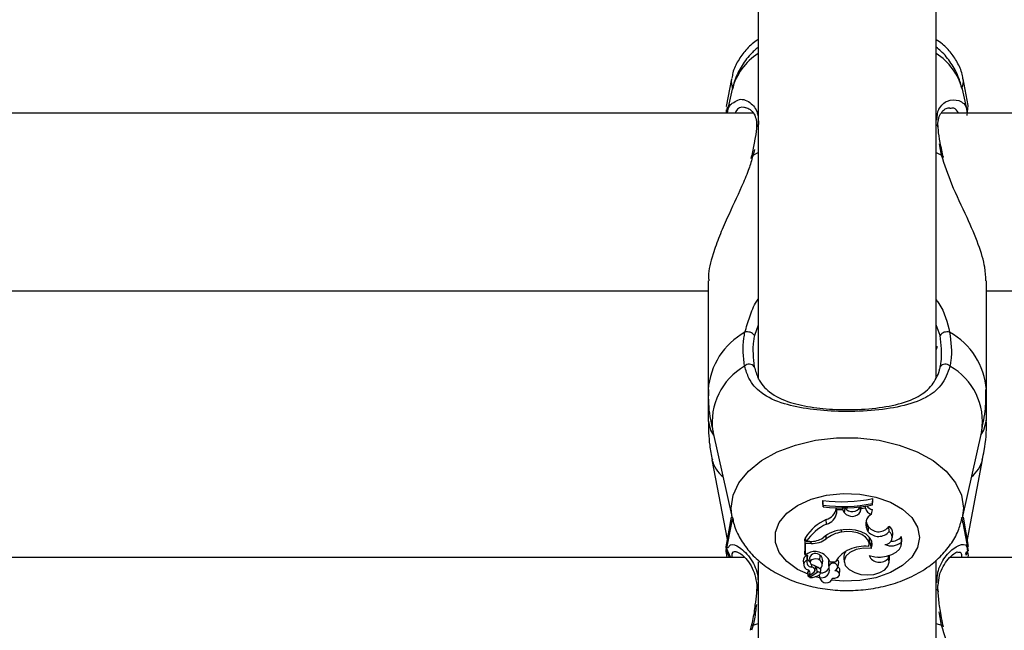
# Model space of a CAD drawing. Units: millimetres. Extents: x 0 to 42, y 0 to 29.8.
# Drawn here: x 10.7 to 10.8, y 8.9 to 8.9 of the extents above; entities that cross this region are included whole.
import ezdxf

# ---------------------------------------------------------------- set-up
doc = ezdxf.new("R2010")
doc.units = ezdxf.units.MM

msp = doc.modelspace()

# ---------------------------------------------------------------- linework, layer by layer
at = {"color": 7, "linetype": 'Continuous', "lineweight": 25}
for p, q in [((10.75222120222978, 9.21388669315466), (10.75222120222978, 8.905356213757681)), ((10.77355453556311, 8.905502669684907), (10.77355453556311, 9.213875209158008)), ((10.74900792128261, 8.941394565652029), (10.74836708339975, 8.938046628281922)), ((10.77738693041216, 8.93816012114749), (10.77676781651026, 8.941394565652029)), ((10.74909830418508, 8.940122038531207), (10.74845852300733, 8.937268616615272)), ((10.77731721478557, 8.937268616615272), (10.77667743360782, 8.940122038531207)), ((10.75161453442261, 8.937268616615164), (10.64337850225176, 8.937268616615164)), ((10.74837317417578, 8.937639889805524), (10.74838921406259, 8.937343996694187)), ((10.74849472175378, 8.938022777104408), (10.7484391033677, 8.937664957968225)), ((10.88239723554204, 8.937268616615164), (10.77416248079843, 8.937268616615164)), ((10.77725610210161, 8.936988456600986), (10.77738638003787, 8.938160045174701)), ((10.7513715936727, 8.932053068558655), (10.75131860610251, 8.931824936351266)), ((10.75140062776401, 8.932057738427696), (10.75139893663827, 8.932045218126)), ((10.77437506709604, 8.932057967395446), (10.77437655985399, 8.93204776443692)), ((10.77442860120071, 8.93194099293755), (10.77439933937864, 8.932054820393514)), ((10.74622120223189, 8.91715560831839), (10.74622120223189, 8.904113574858313)), ((10.77955453556101, 8.904113574858313), (10.77955453556101, 8.91715560831839)), ((10.64097091920371, 8.915935283281831), (10.74622120223189, 8.915935283281831)), ((10.77955453556101, 8.915935283281831), (10.88480979595978, 8.915935283281831)), ((10.773663212819, 8.909292151594702), (10.77355453556311, 8.90890235694946)), ((10.74622120223187, 8.904113574858313), (10.74622120223187, 8.900431244999057)), ((10.779554535561, 8.900431244999057), (10.779554535561, 8.904113574858313)), ((10.74677550702594, 8.89910142971799), (10.74909830415979, 8.88874176217805)), ((10.7766774336331, 8.88874176217805), (10.77900023076695, 8.89910142971799)), ((10.74666989948581, 8.895698253524987), (10.74849827947099, 8.886146225016484)), ((10.7772774583219, 8.886146225016548), (10.77910583830707, 8.895698253524987)), ((10.75994890435371, 8.890810896984402), (10.75994890435371, 8.890564323296665)), ((10.76000723012939, 8.890238085360217), (10.75994890435371, 8.890810896984402)), ((10.76000723012939, 8.89006397929374), (10.75994890435371, 8.890564323296665)), ((10.76000723012939, 8.890238085360217), (10.76000723012939, 8.89006397929374)), ((10.76156753345538, 8.88986241911551), (10.76156828504509, 8.88993491451367)), ((10.76162960821237, 8.889694786692075), (10.76160515101613, 8.88993349660794)), ((10.76235508956407, 8.889682606877033), (10.76237214334869, 8.889920765709599)), ((10.76262718583501, 8.889882574002153), (10.76260134960677, 8.889923158134787)), ((10.76443274607216, 8.89003294719356), (10.76443565296467, 8.890046112184196)), ((10.76449080951387, 8.889500254358975), (10.76443274607216, 8.89003294719356)), ((10.76456180070681, 8.889821765521802), (10.76453954333991, 8.89005871531585)), ((10.76507870468051, 8.889894210831555), (10.76456180070681, 8.889821765521802)), ((10.76507870468051, 8.889894210831555), (10.76510599332015, 8.89015352005968)), ((10.76589338205775, 8.890453143532941), (10.76595170783344, 8.891031765911436)), ((10.76589338205775, 8.890281449109198), (10.76595170783344, 8.8907851922237)), ((10.76589338205775, 8.890281449109198), (10.76589338205775, 8.890453143532941)), ((10.76595170783344, 8.8907851922237), (10.76595170783344, 8.891031765911436)), ((10.74897441525135, 8.888822495459952), (10.7483405330789, 8.88525956195921)), ((10.7491647895068, 8.88871933124708), (10.74906333065925, 8.888164177584217)), ((10.76162585922459, 8.889333174020294), (10.76156753345538, 8.88986241911551)), ((10.76162585922459, 8.889333174020294), (10.76162960821237, 8.889694786692075)), ((10.76235508956407, 8.889682606877033), (10.76162960821237, 8.889694786692075)), ((10.76257247479048, 8.889341133238537), (10.76235508956407, 8.889682606877033)), ((10.76257247479048, 8.889341133238537), (10.76262718583501, 8.889882574002153)), ((10.76449080951387, 8.889500254358975), (10.76456180070681, 8.889821765521802)), ((10.76580326930081, 8.889185110676337), (10.76589772351089, 8.88972692742738)), ((10.77742827105958, 8.885298534737858), (10.77680132254155, 8.888822495459952)), ((10.74900768217347, 8.888118800958512), (10.74838853037542, 8.884882580763797)), ((10.76039537239708, 8.887975834506893), (10.76036101004451, 8.888533732405413)), ((10.76525361979258, 8.887337693521529), (10.76530868752393, 8.887878518364202)), ((10.76546155536697, 8.887612098700982), (10.76530868752393, 8.887878518364202)), ((10.76540648763581, 8.887071273857979), (10.76546155536697, 8.887612098700982)), ((10.76791140794896, 8.887102747487251), (10.76788277486404, 8.887706649194438)), ((10.77740886194861, 8.884769395546241), (10.77676805561942, 8.888118800958512)), ((10.75797165628208, 8.885896036618087), (10.75788807175697, 8.886389689007846)), ((10.76037839746305, 8.886216623530814), (10.76034624135286, 8.886590326842954)), ((10.76220387859767, 8.887019659059629), (10.76219690448608, 8.88724416450354)), ((10.76540648763581, 8.887071273857979), (10.76525361979258, 8.887337693521529)), ((10.7682893758237, 8.88637257571455), (10.76834757033023, 8.88689932923353)), ((10.76936846325903, 8.885822374070761), (10.76939720090752, 8.886481790707341)), ((10.76943435164477, 8.886075187551237), (10.76939720090752, 8.886481790707341)), ((10.75791570110155, 8.886226509376675), (10.75778920513514, 8.886226509376675)), ((10.75778920513514, 8.886226509376675), (10.75778920513514, 8.884731872351413)), ((10.75784753091082, 8.885661896583834), (10.75778920513514, 8.886226509376675)), ((10.75856258802658, 8.885661896583834), (10.75784753091082, 8.885661896583834)), ((10.75784753091082, 8.885661896583834), (10.75784753091082, 8.884243966437886)), ((10.75841693333011, 8.885896036618087), (10.75797165628208, 8.885896036618087)), ((10.76549940882281, 8.885464844759348), (10.76555760332935, 8.885991598278329)), ((10.76570885441449, 8.885607188445327), (10.76551772733555, 8.885630656648207)), ((10.76570885441449, 8.885607188445327), (10.76581902730976, 8.885954270184845)), ((10.76574803335821, 8.8850354647329), (10.76570885441449, 8.885607188445327)), ((10.76937615713823, 8.885548434032257), (10.76943435164477, 8.886075187551237)), ((10.7773304207609, 8.885204544634691), (10.77735062684863, 8.885285614364967)), ((10.75784753091082, 8.884243966437886), (10.75782171080899, 8.884439296488235)), ((10.75815312170956, 8.884436707146591), (10.75784753091082, 8.884243966437886)), ((10.75812750247708, 8.88395895706997), (10.75815259117696, 8.884186049999075)), ((10.75960371515971, 8.88364344147903), (10.75965056014735, 8.884193714041295)), ((10.76781329901847, 8.883889724821483), (10.7678149203481, 8.884202178923305)), ((10.77714008980074, 8.884258579460992), (10.77729322833663, 8.884668323433685)), ((10.77728118601345, 8.884745535771144), (10.77734380250875, 8.884344054603988)), ((10.7773732503283, 8.883988391279388), (10.77741707049998, 8.884307538159684)), ((10.75058640178695, 8.883988391279388), (10.64466500405294, 8.883988391279388)), ((10.75222120222978, 8.883473343451453), (10.75222120222978, 8.845324407223988)), ((10.75760691520514, 8.883570161390072), (10.75766510971168, 8.883043407871092)), ((10.75808724201194, 8.88364962035847), (10.75809902300954, 8.883706203389247)), ((10.75837701845564, 8.883912190579588), (10.75843521296218, 8.883385437060609)), ((10.75861001059474, 8.882808742818646), (10.75862491842873, 8.883135649403437)), ((10.75903274913482, 8.882384943371212), (10.75909094364136, 8.882911696890192)), ((10.75989033148241, 8.883059129770881), (10.75994852598895, 8.88358588328986)), ((10.76062503421299, 8.883167032846947), (10.76068322871954, 8.882640279327966)), ((10.76074568971819, 8.883640106853873), (10.76067670429342, 8.88355903077877)), ((10.76073267641501, 8.883019647379195), (10.76067670429342, 8.88355903077877)), ((10.76081489855862, 8.8834686695974), (10.76146572642702, 8.8834686695974)), ((10.76180963699661, 8.882876889192207), (10.76186783150315, 8.883403642711189)), ((10.76246606749602, 8.883942829336053), (10.76252426200256, 8.883416075817074)), ((10.76790273887115, 8.88335829552685), (10.76796093337769, 8.883885049045832)), ((10.77355453556311, 8.845391645492542), (10.77355453556311, 8.883652949992015)), ((10.88107685281742, 8.883988391279388), (10.77519387999847, 8.883988391279388)), ((10.75815963362703, 8.882237979145986), (10.75821782813357, 8.881711225627004)), ((10.75885237526405, 8.88212542147871), (10.75824126832358, 8.881703747294708)), ((10.75837367462401, 8.881795109894266), (10.75839758666003, 8.881578667658225)), ((10.759277901518, 8.882194412498697), (10.75840650800293, 8.881592532063312)), ((10.75923681815852, 8.882748851010803), (10.75905941555702, 8.882626317215006)), ((10.75953351451572, 8.881875807622611), (10.75958258904208, 8.881431604535592)), ((10.75959987081944, 8.881566246033527), (10.75957206870547, 8.881915087676852)), ((10.75966460510084, 8.882061076726396), (10.75972279960738, 8.882587830245377)), ((10.75966569631068, 8.882084701476456), (10.75972402226749, 8.882614011818257)), ((10.75972279960738, 8.882587830245377), (10.75972402226749, 8.882614011818257)), ((10.76195271992666, 8.881916667225225), (10.7620109144332, 8.882443420744204)), ((10.76111535353795, 8.881431604535592), (10.76112184217085, 8.881490337058882)), ((10.75136816547159, 8.875803791884207), (10.75124953951013, 8.875245012244317)), ((10.75139873580178, 8.875802905616128), (10.75139847651571, 8.87579890375368)), ((10.77440953934849, 8.87567208025885), (10.77438904865544, 8.87580383081813))]:
    msp.add_line(p, q, dxfattribs=at)
at = {"color": 8, "linetype": 'Continuous', "lineweight": 25}
for p, q in [((10.77670931542218, 8.940379766283895), (10.7768051059307, 8.941004419105901)), ((10.7768051059307, 8.941004419105901), (10.77676781651026, 8.941394565652029)), ((10.77417652902171, 8.93220901796032), (10.77392006439898, 8.933572140347499)), ((10.7517551974961, 8.932885798561147), (10.75159920877118, 8.93220901796032)), ((10.75159920877118, 8.93220901796032), (10.75222120222978, 8.932540405571803)), ((10.77355453556311, 8.932540405571803), (10.77417652902171, 8.93220901796032)), ((10.75159920877118, 8.93220901796032), (10.75150938404416, 8.931923678922043)), ((10.75222120222978, 8.911837855650111), (10.75177079226891, 8.910603035032985)), ((10.77400494552398, 8.910603035032985), (10.77355453556311, 8.911875524069023)), ((10.77680510595424, 8.889885870464024), (10.77666182340968, 8.888674176290042)), ((10.77680510593071, 8.888779958227175), (10.77680132254155, 8.888822495459952)), ((10.74900768217347, 8.888118800958512), (10.74916160054996, 8.888609024873597)), ((10.75856258802658, 8.885661896583834), (10.75856258802658, 8.885899139979395)), ((10.74838915039579, 8.885149958469537), (10.74890751254647, 8.883988391279388)), ((10.75957306082662, 8.881517850150862), (10.75903585238832, 8.881666386850672)), ((10.77417652902171, 8.875851610992187), (10.77391482478061, 8.877449063193994)), ((10.75159920877118, 8.875851610992187), (10.75141860700672, 8.875240542349342)), ((10.75159920877118, 8.875851610992187), (10.75222120222978, 8.876059798437087)), ((10.77355453556311, 8.876059798437085), (10.77417652902171, 8.875851610992187))]:
    msp.add_line(p, q, dxfattribs=at)
at = {"color": 8, "linetype": 'Continuous', "lineweight": 25, "flags": 128}
for points in [[(10.74900792128261, 8.941394565652029), (10.74897063186217, 8.941004419105901), (10.74914957835204, 8.940151933392109)], [(10.74622120223187, 8.900431244999057), (10.74650875918881, 8.899249960614247), (10.74687428317637, 8.89866088841354)], [(10.77890145461653, 8.898660888413584), (10.77926697860406, 8.899249960614247), (10.779554535561, 8.900431244999057)], [(10.74911005468721, 8.88869052450591), (10.74897063183865, 8.889885870464024), (10.74920759924671, 8.89144149501216), (10.74991043183002, 8.892944144632073), (10.7510551954679, 8.894342648393188), (10.75260290660766, 8.895589381927243), (10.75450085980272, 8.896641889219026), (10.75668442253335, 8.89746432839506), (10.75907923618967, 8.89802869227561), (10.76160374826486, 8.898315762125602), (10.76417198952803, 8.898315762125602), (10.76669650160323, 8.89802869227561), (10.76909131525954, 8.89746432839506), (10.77127487799018, 8.896641889219026), (10.77317283118523, 8.895589381927243), (10.774720542325, 8.894342648393188), (10.77586530596288, 8.892944144632073), (10.77656813854619, 8.89144149501216), (10.77680510595424, 8.889885870464024)], [(10.75819049336089, 8.881958649113512), (10.75694163379988, 8.882553908181022), (10.7556484262966, 8.883491427531649), (10.75474549901774, 8.88458509500771), (10.75428152900661, 8.88577595071248), (10.75428152900661, 8.88699979530668), (10.75474549901774, 8.888190651011453), (10.7556484262966, 8.889284318487514), (10.75694163379988, 8.89022183783814), (10.75855540437635, 8.890952667152474), (10.76040273923651, 8.891437407233013), (10.76238404807988, 8.891649925616543), (10.76439251803389, 8.891578765382), (10.76631987196344, 8.89122776279605), (10.7680622057193, 8.890615840498949), (10.76952558963771, 8.889775987380128), (10.77063113231286, 8.888753480138611), (10.77131923365295, 8.887603442404455), (10.77155279793665, 8.88638787300958), (10.77155279793665, 8.88638787300958)], [(10.77155279793665, 8.88638787300958), (10.77131923365295, 8.885172303614707), (10.77063113231286, 8.88402226588055), (10.76952558963771, 8.882999758639034), (10.7680622057193, 8.882159905520213), (10.76631987196344, 8.881547983223113), (10.76439251803389, 8.881196980637162), (10.76238404807988, 8.88112582040262), (10.76102424765997, 8.881240258011898)], [(10.75159920877118, 8.875851610992187), (10.75148118170555, 8.875845565726255), (10.75141306878289, 8.875823624655899), (10.75139873580178, 8.875802905616128)]]:
    msp.add_lwpolyline(points, dxfattribs=at)
at = {"color": 7, "linetype": 'Continuous', "lineweight": 25, "flags": 128}
for points in [[(10.76514530813625, 8.888356738998397), (10.76520066292818, 8.888116040545992), (10.76530868752393, 8.887878518364202)], [(10.76546745855784, 8.885303859058027), (10.76549607037674, 8.885696640102651), (10.7653591040043, 8.886080876967409), (10.76506561326991, 8.886431170607585), (10.76463499866574, 8.886724365712887), (10.76409572492433, 8.886941081332985), (10.76348343942658, 8.88706699200817), (10.76283861581819, 8.88709377471907), (10.76220387859767, 8.887019659059629)], [(10.76574803335821, 8.8850354647329), (10.76588449413611, 8.885486953876287), (10.76582327373598, 8.885944497652162), (10.76556858373275, 8.886376619952923), (10.76513794518204, 8.886753593507093), (10.76456098328275, 8.88704948492692), (10.76387738935138, 8.887243938760834), (10.76313419031142, 8.887323577819329), (10.7623825135395, 8.88728292344067)], [(10.76555760332935, 8.885991598278329), (10.7655579892857, 8.886197880345787), (10.76549309626411, 8.886459820081756)], [(10.76550048263321, 8.884202330794388), (10.76617505946294, 8.88406064085658), (10.76688720081463, 8.884032356115611), (10.76758633755432, 8.88411948507001), (10.76822282400512, 8.884315840695587), (10.76875146328511, 8.88460747978583), (10.7691347167364, 8.884973693058534), (10.76934536954402, 8.885388475721259), (10.76936846325903, 8.885822374070761)], [(10.76574803335821, 8.8850354647329), (10.7648322471889, 8.885079007976465), (10.76394963078998, 8.884924185542229), (10.7632125646699, 8.884590710437905), (10.76271489692104, 8.884121042900839), (10.7625199938651, 8.883574984082118), (10.7626526718374, 8.883022061771813), (10.76309603740837, 8.882532677664756), (10.76379363836572, 8.882169143355034)], [(10.76796093337769, 8.883885049045832), (10.76796629099461, 8.884029501914753), (10.76794244621319, 8.884213183083538)], [(10.75960371515971, 8.88364344147903), (10.75939880202788, 8.883754500232994), (10.75913663964718, 8.883803888738464), (10.75886440862864, 8.883782718687897), (10.75863110160715, 8.883694799994515), (10.75847870617758, 8.88355595513317), (10.75843464850789, 8.883391171614962), (10.75850685753041, 8.883230105056597), (10.75868233799468, 8.883101742144207)], [(10.75909094364136, 8.882911696890192), (10.75909243484863, 8.882931432025616), (10.75909261367069, 8.882937330974228)], [(10.76379363836572, 8.882169143355034), (10.76450816220811, 8.881952711375654), (10.76529682223417, 8.881877843519057), (10.76608577796007, 8.88195154949611), (10.76680116121626, 8.882166928380148), (10.76737599225985, 8.88250381472537), (10.76775645093895, 8.88293066661269), (10.7679069157538, 8.883407518849445), (10.76781329901847, 8.883889724821483)], [(10.75817237959449, 8.882266369176829), (10.75816159537258, 8.882251697964087), (10.75815963362703, 8.882237979145986)], [(10.75817237959449, 8.882266369176829), (10.75826555012708, 8.882349313047712), (10.75830002264407, 8.882391016700193)], [(10.75935752704137, 8.882787353501305), (10.75930718751268, 8.882776522635305), (10.75923681815852, 8.882748851010803)], [(10.75972402226749, 8.882614011818257), (10.75971208265757, 8.88266446337024), (10.75970140020273, 8.882682810699887)], [(10.76111572161754, 8.881490734534312), (10.76139759767159, 8.881504103644096), (10.76165165275979, 8.8815795761928), (10.7618423016626, 8.881706580822712), (10.76194284039579, 8.881867328133614), (10.76193918660847, 8.882039302424708), (10.76183185208267, 8.882198415444304), (10.76163587104853, 8.882322380405006), (10.76137869435609, 8.882393833669756)], [(10.77417652902171, 8.875851610992187), (10.77429455608734, 8.875845565726255), (10.77436266901, 8.875823624655899), (10.77437717019189, 8.875801458747846)]]:
    msp.add_lwpolyline(points, dxfattribs=at)
at = {"color": 8, "linetype": 'Continuous', "lineweight": 25}
for centre, radius, start, end in [((10.75623586466988, 8.938213390019635), 0.007388349532536437, 122.9138530175938, 165.0288768432972), ((10.769539873123, 8.938213390019627), 0.007388349532552373, 14.97112315674089, 57.08614698235111), ((10.7524425832625, 8.935517268681684), 0.0004332511823620334, 120.7288742811156, 174.536441774219), ((10.77333362003635, 8.935517736778348), 0.000432610976359791, 4.896793411586011, 59.29244359027909), ((10.75161016950542, 8.931988654043499), 0.000220636337740561, 92.8475019699096, 161.7529889784234), ((10.77416550950961, 8.931988531444468), 0.0002207617116248416, 18.33237972822709, 87.1388425455276), ((10.75477550376402, 8.903472464942238), 0.00857829217426719, 118.9257821867641, 175.7139284550253), ((10.77100023402888, 8.903472464942242), 0.008578292174262415, 4.286071544952813, 61.07421781324521), ((10.75442597698333, 8.900200663247354), 0.007729036480758901, 119.743772763198, 188.1764031097846), ((10.77150370575119, 8.900275880004942), 0.007587965523672201, 351.0960775714065, 60.98374655560778), ((10.75040389766382, 8.89666348453354), 0.003856736093292924, 194.4935769130689, 231.4042823773117), ((10.77537184012906, 8.896663484533534), 0.003856736093279107, 308.5957176231924, 345.5064230869887), ((10.75231812135612, 8.879837178505145), 0.0003112395249193254, 108.1434543227054, 170.9025076992724), ((10.77345855885118, 8.879838505536823), 0.0003096853838410324, 8.223478008498546, 71.94578174779686)]:
    msp.add_arc(centre, radius, start, end, dxfattribs=at)
at = {"color": 7, "linetype": 'Continuous', "lineweight": 25}
for centre, radius, start, end in [((10.75093738355049, 8.910000069428333), 0.001028658161069717, 35.8854854354869, 107.5977194790709), ((10.77483835424241, 8.910000069428328), 0.00102865816107428, 72.40228052111314, 144.1145145643306), ((10.75113944505676, 8.906434638251506), 0.000726388828726265, 33.74673668452071, 138.9761502107067), ((10.77463629273613, 8.906434638251506), 0.0007263888287276051, 41.02384978920136, 146.2532633154793), ((10.76228944353136, 8.908882337286718), 0.01822237850123644, 262.6203644753786, 281.5940500797993), ((10.76228974925034, 8.908425085165312), 0.01832967144953896, 262.8466211584049, 281.3382681665524), ((10.76228964876132, 8.908054411585699), 0.01813463782000931, 262.769599527475, 281.4621763456823), ((10.76348005107555, 8.890557098273504), 0.001087364755345395, 218.3401893093263, 331.1814113167777), ((10.76593498023986, 8.89004442729278), 0.0008693519533322097, 189.95015143854, 261.2858616578316), ((10.76609649767592, 8.890794874082909), 0.001086287819935285, 215.9952061050655, 259.4563352328216), ((10.75998070399616, 8.89009121145009), 0.001603238492868633, 283.7219984901877, 351.7955177692919), ((10.7600047064323, 8.889566404512378), 0.00163784396032825, 283.7994734254347, 351.8131987613755), ((10.76347865286567, 8.89005952281155), 0.00115639192428775, 218.4062780166043, 331.0770986645684), ((10.766477289772, 8.887979098608296), 0.0013815819569789, 119.2001125279155, 207.6619593008024), ((10.76286186799282, 8.883151080021854), 0.00593525375698907, 114.9202607774473, 146.9304713136525), ((10.76290692321731, 8.882596818695292), 0.00593647190038322, 115.0286432368775, 146.2373368058833), ((10.76663555223354, 8.888596945190612), 0.00153238090919002, 219.9927291730979, 324.4798872085369), ((10.76747148741129, 8.886932402618177), 0.0008767069804943721, 357.8380289512005, 62.02231712412256), ((10.76252329651007, 8.883437772503205), 0.003847727326188271, 92.09684060120176, 131.2827641869816), ((10.76278331179891, 8.883226093289482), 0.003837562258404069, 98.6842979588356, 128.8054256113451), ((10.76664569539494, 8.888141741262308), 0.001637539719827484, 220.8215059483426, 320.6182294600272), ((10.76737238668391, 8.886404602524186), 0.0008820149168972126, 272.0285483596902, 52.32911597732948), ((10.76825899817882, 8.887390314599157), 0.001456338255220261, 262.0175170389995, 321.4028105478864), ((10.7584881039187, 8.888692053470125), 0.002796922503317732, 268.5418921921047, 302.3488164367367), ((10.75866089277992, 8.888589355323177), 0.002929108822677031, 268.0767169429176, 305.8989432854225), ((10.76499037543461, 8.880990675894877), 0.004339488138635953, 83.68814584796846, 115.2196836713444), ((10.76814907730192, 8.887228693639644), 0.001861353497384824, 246.3906456523513, 310.9277740055903), ((10.7582711346242, 8.88358316447358), 0.0006643466842269533, 107.5213183167426, 181.1215068881923), ((10.75809963568846, 8.884168870060288), 5.567256110040145e-05, 17.97421637578694, 120.8035461974022), ((10.75897953096942, 8.88324839040103), 0.001447428392893947, 68.80351141460253, 124.8164996558391), ((10.75908501692396, 8.88373073637058), 0.0007308812907082161, 39.30521134990156, 165.6249734032353), ((10.75899505383113, 8.882681047484887), 0.001982973379624219, 23.40278370050101, 75.16180414121531), ((10.75925840835313, 8.88362452801186), 0.000691198788930379, 356.7949384735469, 55.43434460262501), ((10.7644414879394, 8.881718311413481), 0.003452377492482731, 112.122523117034, 149.5357391345536), ((10.76354447923447, 8.884038000773248), 0.00108260310367189, 144.7633283384006, 185.043371561884), ((10.76675509448886, 8.884772587952684), 0.00137813066685703, 204.4431615553502, 320.161658958539), ((10.76670767299614, 8.885873626314902), 0.001858614310051853, 260.9631284222252, 279.1996844647912), ((10.75827933206993, 8.883084477804957), 0.0005968958838596126, 108.7727248844683, 258.8164210472945), ((10.75865363717733, 8.883418805041181), 0.0006116201387085547, 157.8282986633044, 265.9096448871615), ((10.75871653351783, 8.884060464351236), 0.0006673062910968409, 200.7993363289502, 244.2916503829859), ((10.75794773500053, 8.880656161342092), 0.002553528346952096, 49.42657690239655, 73.28079536883139), ((10.75925694561565, 8.883117966940079), 0.0006295812956050626, 303.9564195594616, 56.57850436101745), ((10.76145750889992, 8.883256706926842), 0.000837290597684235, 158.8338322850048, 186.1481877636826), ((10.76149510857103, 8.88272754996001), 0.0008164702657369652, 159.0375306480963, 203.1379127996962), ((10.76121382136559, 8.882757293817448), 0.0005480235896652548, 0.3410822007188358, 151.3977218145117), ((10.76152285367181, 8.883398206624893), 0.0003450206590190979, 0.9027798242495386, 73.22679644695194), ((10.75798888668113, 8.882093100900862), 0.0004418120005736384, 301.4891736709054, 66.71146879079433), ((10.75823254196047, 8.881713609664311), 1.316874129525368e-05, 167.986514496547, 311.5028530871751), ((10.75830300829511, 8.884123892506475), 0.002564306211203533, 272.6997929094591, 298.122927859217), ((10.75863763452865, 8.882433898272318), 0.0003758610323470283, 304.8430324854152, 94.21475765920083), ((10.75942510471835, 8.88197450733545), 0.0002646262704554927, 24.60840803344814, 123.7981152676954), ((10.75939989567632, 8.882104251615196), 0.000266518639403779, 294.8105650654982, 355.7933620781828), ((10.7598252296031, 8.882458793314798), 0.0009205581082580707, 255.8295899852032, 356.7573054815844), ((10.75977761170994, 8.88315374223076), 0.001026576558230691, 264.1232960229303, 331.5811564745521), ((10.76104440239508, 8.883126600486952), 0.0008054181048256788, 294.5227136422261, 332.9686878028958), ((10.7616078328283, 8.882456331377094), 0.000403288314550034, 358.1654534505049, 62.23012998289601), ((10.75841678161945, 8.881578418673705), 1.745665955053962e-05, 126.0521474687994, 293.6860791012197), ((10.76036675887847, 8.881708410632841), 0.000779953888627756, 190.5021884995036, 343.79419368544)]:
    msp.add_arc(centre, radius, start, end, dxfattribs=at)
for points, knots in [([(10.75222120222978, 8.946080715434865), (10.75214082125196, 8.946032707335956), (10.75158829486678, 8.94570270710372), (10.75074403429408, 8.944877208403579), (10.74978442147154, 8.943588306824973), (10.74920967210939, 8.94241108264324), (10.74909740293071, 8.941664941595413), (10.74906450845802, 8.941446324904632)], [0, 0, 0, 0, 0.05033610168001847, 0.3460025625155827, 0.621900902729437, 0.8892183003821446, 1, 1, 1, 1]), ([(10.77673589620041, 8.941390322178165), (10.77672431721655, 8.941503585300573), (10.77665912742079, 8.942141257820458), (10.7761857083784, 8.943211508536328), (10.77536585811695, 8.944494258450224), (10.77446315680342, 8.9454476341093), (10.77380481569321, 8.945896813812421), (10.77355453556311, 8.946067577498276)], [0, 0, 0, 0, 0.05653268706981189, 0.3182795975738805, 0.5746728465556442, 0.838304286875583, 1, 1, 1, 1]), ([(10.75222120222978, 8.945174181112332), (10.75190056010966, 8.944893468517149), (10.75109405092092, 8.944187393821398), (10.75013405643329, 8.942807555750466), (10.74940425656484, 8.941386948350685), (10.74921500295677, 8.940459062296782), (10.74914892068565, 8.940135069436543)], [0, 0, 0, 0, 0.2099849741551081, 0.5281739376212612, 0.8352510258749214, 1, 1, 1, 1]), ([(10.77663809897901, 8.940164442101237), (10.77651014677613, 8.940658957467592), (10.77622713467654, 8.941752755221424), (10.77533699707941, 8.943280386826205), (10.77442664455371, 8.944467900439577), (10.77374242386109, 8.945024442954425), (10.77355453556311, 8.945177270582988)], [0, 0, 0, 0, 0.2552923500148621, 0.5646704187858993, 0.880457672567913, 1, 1, 1, 1]), ([(10.74852645249344, 8.937219472650451), (10.74861565577427, 8.937657475380622), (10.74875110457603, 8.938322551198679), (10.74916469185546, 8.938475727863539), (10.74930590062911, 8.938528026108846)], [0, 0, 0, 0, 0.6585756364573094, 0.9999999999999999, 0.9999999999999999, 0.9999999999999999, 0.9999999999999999]), ([(10.77626761225057, 8.938778477116768), (10.77667488692421, 8.938566068430553), (10.77717547291599, 8.93830499446811), (10.77722647346624, 8.937384321071038), (10.77723598018167, 8.93721270370726)], [0, 0, 0, 0, 0.8135958263557878, 0.9999999999999999, 0.9999999999999999, 0.9999999999999999, 0.9999999999999999]), ([(10.7506045001953, 8.937912839753185), (10.75063578791335, 8.937919079857274), (10.75079894407834, 8.937951620148336), (10.75123917731306, 8.937750103021484), (10.7517115476472, 8.937238109004083), (10.75201763481402, 8.936529090879025), (10.75201292519237, 8.935874817002158), (10.75201069605585, 8.935565139091477)], [0, 0, 0, 0, 0.0674002620965425, 0.3514723657195485, 0.6038221222544699, 0.8124829039090361, 0.9999999999999999, 0.9999999999999999, 0.9999999999999999, 0.9999999999999999]), ([(10.7737568615754, 8.936052618656062), (10.77379751786205, 8.936334107300302), (10.77388322982106, 8.93692754425994), (10.7742687176113, 8.937499539628828), (10.77477196407386, 8.937886978721425), (10.77505103347766, 8.937905807648107), (10.7751890133141, 8.93791511720404)], [0, 0, 0, 0, 0.2159465871155118, 0.4552605894577604, 0.7306653694531353, 1, 1, 1, 1]), ([(10.77379951132125, 8.935536766563503), (10.77376517649739, 8.935728754311162), (10.77373076673099, 8.935921161110048), (10.7737568048658, 8.9360523329711), (10.7737568615754, 8.936052618656062)], [0, 0, 0, 0, 0.9978220560340557, 1, 1, 1, 1]), ([(10.75200783652504, 8.935559334074405), (10.7520048379591, 8.9355110956381), (10.75197545795739, 8.935038454593402), (10.75190296691408, 8.934464387960205), (10.7517795861401, 8.933871237264619), (10.7517740953449, 8.9338448403724)], [0, 0, 0, 0, 0.09796439410884494, 0.9598568511439961, 1, 1, 1, 1]), ([(10.77411783396452, 8.933294077933269), (10.77405598770761, 8.933586595375258), (10.77387683369721, 8.93443394936979), (10.77381222496389, 8.935111955299183), (10.77376991999207, 8.935555904905716)], [0, 0, 0, 0, 0.3452127963950034, 1, 1, 1, 1]), ([(10.7517740953449, 8.9338448403724), (10.75167711938398, 8.933317555834803), (10.75157263864575, 8.932749465792469), (10.75141003807166, 8.932104893970163), (10.75139835858777, 8.932058594833423)], [0, 0, 0, 0, 0.9281707093990851, 1, 1, 1, 1]), ([(10.77437744417048, 8.932058817518275), (10.77435253429132, 8.932160866161036), (10.77424543155427, 8.932599635409293), (10.77417323731696, 8.932992548382593), (10.77411783396452, 8.933294077933269)], [0, 0, 0, 0, 0.2325792957593966, 1, 1, 1, 1]), ([(10.75150938404416, 8.931923678922043), (10.75135909574599, 8.931411754069494), (10.75102381670509, 8.930269697930235), (10.74997233139617, 8.927841728564585), (10.74871299027334, 8.925190162593399), (10.74753282602925, 8.922472963540475), (10.74668949392734, 8.920089521739808), (10.74617670669203, 8.91815836102151), (10.74627546504727, 8.917342007504637), (10.74629776558324, 8.917157667446325)], [0, 0, 0, 0, 0.09830037411010387, 0.219298877920391, 0.4563572750724578, 0.5961631170366444, 0.7411058650325588, 0.9415393466800267, 1, 1, 1, 1]), ([(10.77947797220966, 8.917153549190457), (10.77947168857367, 8.917670308584679), (10.77945691925483, 8.918884921314845), (10.77861089216505, 8.921562549031437), (10.77720968651849, 8.924932979843875), (10.77538233154995, 8.928582321119304), (10.77456038657372, 8.93105448814416), (10.77417652902171, 8.93220901796032)], [0, 0, 0, 0, 0.1404285217245249, 0.3300690264587606, 0.537987346672238, 0.7842348925667003, 1, 1, 1, 1]), ([(10.75059143086533, 8.906911420357384), (10.75045924187626, 8.908021549377548), (10.75030041310863, 8.909355400445158), (10.75057956600868, 8.910747155150482), (10.7506263873217, 8.910980589167048)], [0, 0, 0, 0, 0.8322735926987026, 1, 1, 1, 1]), ([(10.75177079226891, 8.910603035032985), (10.75172835662792, 8.910386793362099), (10.75147545318983, 8.909098059158072), (10.75162171680129, 8.907864630652684), (10.75174343827858, 8.906838163862203)], [0, 0, 0, 0, 0.1677938477987406, 1, 1, 1, 1]), ([(10.77403229951431, 8.906838163862203), (10.77407228788157, 8.907036722435633), (10.77431107251907, 8.908222385673053), (10.77414402130121, 8.909521488271828), (10.77400494552398, 8.910603035032985)], [0, 0, 0, 0, 0.167466247720451, 1, 1, 1, 1]), ([(10.7751493504712, 8.910980589167048), (10.77530321501443, 8.909812274699973), (10.77548805484153, 8.908408760676787), (10.77522790293815, 8.907126329041198), (10.77518430692757, 8.906911420357384)], [0, 0, 0, 0, 0.8324209432703621, 1, 1, 1, 1]), ([(10.77518430692757, 8.906911420357384), (10.7749023860637, 8.906092310984146), (10.7746133829399, 8.905252624398539), (10.77363143291576, 8.904032874456437), (10.77224692784354, 8.902975614324012), (10.7694424359007, 8.902040970564366), (10.76579268641686, 8.901525534860202), (10.76193569440569, 8.901433929150096), (10.75831769841967, 8.901713141738055), (10.7550998486582, 8.902365735991271), (10.75263994058031, 8.903490028418068), (10.75114789965725, 8.905084869130068), (10.75074222187481, 8.90641646447227), (10.75059143086533, 8.906911420357384)], [0, 0, 0, 0, 0.09288694443564285, 0.09522039884872607, 0.1905563961705658, 0.3071074673264276, 0.4180121862136479, 0.5301167094860115, 0.6302338713030013, 0.7334017852285738, 0.8522967726278238, 0.9450985000313923, 1, 1, 1, 1]), ([(10.75174343827858, 8.906838163862203), (10.75188308781213, 8.906369206001443), (10.75225755769055, 8.905111696658999), (10.75361377618773, 8.9036068403829), (10.7558376981312, 8.902544310075738), (10.75874731337571, 8.901924596657057), (10.76202332257042, 8.901657966131582), (10.76552478187446, 8.901746083609982), (10.76882493511101, 8.902236326446667), (10.77135773576511, 8.903123231000935), (10.77306290756718, 8.904472984449095), (10.77379294391015, 8.905856496199647), (10.77399871116685, 8.906700408180011), (10.77403229951431, 8.906838163862203)], [0, 0, 0, 0, 0.05607809859863379, 0.1503732825374466, 0.2699571113541271, 0.3723062274822616, 0.4704764631312054, 0.5800427211709767, 0.6894477076160368, 0.8060982030021391, 0.9026186331659353, 0.9841039860400523, 1, 1, 1, 1]), ([(10.74626599911558, 8.90411167818776), (10.74625356057501, 8.903808617587547), (10.74619895900403, 8.902478269803856), (10.74638978300154, 8.900775056476897), (10.74673669458604, 8.899430232898242), (10.74682725017471, 8.899079188723693)], [0, 0, 0, 0, 0.1789838975400772, 0.7856871900862511, 0.9999999999999999, 0.9999999999999999, 0.9999999999999999, 0.9999999999999999]), ([(10.77896700194528, 8.899069212340338), (10.77916230043474, 8.899994949503437), (10.77951333652177, 8.901658900680166), (10.77951082583545, 8.90335990772205), (10.77950971196634, 8.904114561616446)], [0, 0, 0, 0, 0.5563487535234247, 1, 1, 1, 1]), ([(10.74623709450392, 8.900426686137909), (10.74625178842222, 8.899423740044513), (10.74627523706775, 8.897823232477545), (10.746602057453, 8.896260058975699), (10.74672407828879, 8.89567643645464)], [0, 0, 0, 0, 0.6266425189707551, 0.9999999999999999, 0.9999999999999999, 0.9999999999999999, 0.9999999999999999]), ([(10.77905978908174, 8.895691963707005), (10.77914183594228, 8.896066738134163), (10.77946309835401, 8.897534203623113), (10.77961416205322, 8.899140344359177), (10.77954379439928, 8.900347487883787), (10.77953860102357, 8.900436579242006)], [0, 0, 0, 0, 0.2410844370067001, 0.9439894122753296, 1, 1, 1, 1]), ([(10.77673565873289, 8.888117637683493), (10.77672854636932, 8.888231698603695), (10.77671462321949, 8.888454984051346), (10.77662629231568, 8.888656546617701), (10.77658308349338, 8.888755144964763)], [0, 0, 0, 0, 0.5108300670809562, 1, 1, 1, 1]), ([(10.74916462151704, 8.888669587193709), (10.74920900771402, 8.888426559076269), (10.74936429824137, 8.887576295546372), (10.75003012053648, 8.886225795651994), (10.7511040821782, 8.884677382125252), (10.75251600882611, 8.883309728240752), (10.75422604636113, 8.88213151203162), (10.75622300147312, 8.88117566379919), (10.75845083978311, 8.88048015542395), (10.76083080851, 8.88007378676289), (10.76328038499668, 8.879969493473236), (10.76573124274181, 8.880172158136808), (10.76812363389289, 8.880687490174443), (10.77039933719722, 8.881526319288556), (10.77239372312334, 8.88265178449266), (10.7740426479119, 8.884003513545382), (10.77529879407793, 8.885500935623773), (10.77619767738751, 8.887052249725013), (10.7764941666193, 8.888145705204076), (10.77662765882378, 8.888638025891476)], [0, 0, 0, 0, 0.02213149328747407, 0.07742973036454122, 0.1333153114535373, 0.1910885656548313, 0.2516215801884648, 0.3149017243244205, 0.3799320210639935, 0.4453540330898479, 0.510820801554911, 0.5765891741679741, 0.6430444595509001, 0.7106744712355798, 0.7798044344561536, 0.8405349581934423, 0.8985691139250465, 0.9543314524348223, 1, 1, 1, 1]), ([(10.74835445875288, 8.885210288181204), (10.74835281747935, 8.885190860661254), (10.74833903214517, 8.88502768563278), (10.74844324610653, 8.884748417688538), (10.74854764412072, 8.884413597395097), (10.748722886025, 8.884055110974531), (10.74875550116956, 8.883988391279388)], [0, 0, 0, 0, 0.03922972900993353, 0.3294971341883682, 0.8752093685187065, 1, 1, 1, 1]), ([(10.74848916957357, 8.883988391279388), (10.74842274124307, 8.884332299253062), (10.74828815016778, 8.885029094485294), (10.74856105716353, 8.885174554863871), (10.74869926907589, 8.885248222294202)], [0, 0, 0, 0, 0.4935567262318581, 0.9999999999999999, 0.9999999999999999, 0.9999999999999999, 0.9999999999999999]), ([(10.74964588931478, 8.884660028476532), (10.74964102189041, 8.884658219854439), (10.74960884386732, 8.88464626324679), (10.74990660644927, 8.884599287109998), (10.7504237609431, 8.884210112711841), (10.75105966308124, 8.883509938578415), (10.75163096169489, 8.882524742201218), (10.75195882891991, 8.881346107034108), (10.75208647684454, 8.880454375080104), (10.75200466275478, 8.879933571089209), (10.75199704110954, 8.879885053978384)], [0, 0, 0, 0, 0.02717011277008098, 0.179618715940708, 0.3393189023580381, 0.5190729166622936, 0.6937862113274632, 0.8457128981344422, 0.9856269065693536, 1, 1, 1, 1]), ([(10.75782171080899, 8.884439296488253), (10.75782170188031, 8.884439369618438), (10.75782165723061, 8.884439735320914), (10.75782146866971, 8.884441347498125), (10.75782071343783, 8.884447972562448), (10.75781769036035, 8.884474956124318), (10.75780704399546, 8.884570722871516), (10.75779697278869, 8.884661702323312), (10.75778920513514, 8.884731872351413)], [0, 0, 0, 0, 0.0008304695325359209, 0.004152933162254228, 0.01744181871156781, 0.07059000415491305, 0.2831708232965602, 1, 1, 1, 1]), ([(10.75809902300954, 8.883706203389249), (10.75809901665126, 8.883706718112187), (10.75809898485926, 8.883709291775684), (10.75809871407993, 8.883720041057735), (10.75809697757504, 8.883762737131368), (10.75808811980025, 8.88393052758821), (10.75807866544869, 8.884089730778598), (10.75807112599109, 8.884216688793177)], [0, 0, 0, 0, 0.002967417307302923, 0.01483736790581096, 0.06231816424253061, 0.2522371951956586, 1, 1, 1, 1]), ([(10.77376620081954, 8.880652646509812), (10.77381402630215, 8.881057182232075), (10.77391552753526, 8.881915738641851), (10.77437727092239, 8.882965989415979), (10.77500480582971, 8.883872449881897), (10.77562020409976, 8.884446226519412), (10.77608576619277, 8.884651602517778), (10.77609367959599, 8.88464936900319), (10.77609662740225, 8.884648537001068)], [0, 0, 0, 0, 0.1528548404502719, 0.324407699524686, 0.5151029989907159, 0.7275550882178466, 0.8985120821492103, 0.9999999999999999, 0.9999999999999999, 0.9999999999999999, 0.9999999999999999]), ([(10.75809902300954, 8.883706203389247), (10.75809908768556, 8.883706692451767), (10.75809941107675, 8.883709137848115), (10.75810068077585, 8.88371928129568), (10.75810537801157, 8.88375928751168), (10.75811449178071, 8.883840711073415), (10.75812245350013, 8.883914116479337), (10.75812716332613, 8.883957540100736)], [0, 0, 0, 0, 0.005627486013305676, 0.02813839382153186, 0.1181842772360058, 0.4783540584295371, 1, 1, 1, 1]), ([(10.75821966163255, 8.881716350631253), (10.75821897092432, 8.881724161344295), (10.75821551738229, 8.881763214919898), (10.75820120492731, 8.881927385634105), (10.75818623012425, 8.882102986350997), (10.75817399399115, 8.882247325523512), (10.75817237959449, 8.882266369176829)], [0, 0, 0, 0, 0.0426769407768599, 0.2133847606754247, 0.8962164764267483, 1, 1, 1, 1]), ([(10.75840650800293, 8.881592532063312), (10.75840540137603, 8.881607104981759), (10.75839998404194, 8.881678444625074), (10.75839452030325, 8.881749752433835), (10.75839017267075, 8.881806493827158)], [0, 0, 0, 0, 0.2042751795550002, 1, 1, 1, 1]), ([(10.759277901518, 8.882194412498697), (10.75926904992271, 8.882314172447652), (10.75925538852562, 8.88249900785483), (10.7592416537832, 8.882683793183755), (10.75923681815852, 8.882748851010803)], [0, 0, 0, 0, 0.6479275306810206, 1, 1, 1, 1]), ([(10.7738034387158, 8.879871323933655), (10.77376610485896, 8.880133993251237), (10.77372643579237, 8.880413092372816), (10.77376399009989, 8.880639328600205), (10.77376620081954, 8.880652646509812)], [0, 0, 0, 0, 0.9411327276742271, 1, 1, 1, 1]), ([(10.75200698554176, 8.879886085015064), (10.75200408322365, 8.879823654899177), (10.75198049603968, 8.879316284386226), (10.75189864116767, 8.87874318353552), (10.75182685824311, 8.878240600682235)], [0, 0, 0, 0, 0.1230464015806535, 1, 1, 1, 1]), ([(10.77410107469809, 8.877302362303821), (10.77404575799813, 8.877597532516099), (10.77387440476761, 8.878511874287637), (10.77381323814822, 8.879329247036322), (10.77377181749757, 8.879882753367385)], [0, 0, 0, 0, 0.322822626576538, 0.9999999999999999, 0.9999999999999999, 0.9999999999999999, 0.9999999999999999]), ([(10.75182685824311, 8.878240600682235), (10.75181313167788, 8.878118468962647), (10.75173025694053, 8.87738109336925), (10.75157124236555, 8.87654124778953), (10.75140398593467, 8.875833622460593), (10.75139685178171, 8.875803439421839)], [0, 0, 0, 0, 0.1596936829870632, 0.9641575886353208, 1, 1, 1, 1]), ([(10.77438022057311, 8.87580292006992), (10.77435539521434, 8.875913134963067), (10.77424001136346, 8.876425394178145), (10.77416216895744, 8.87691673538544), (10.77410107469809, 8.877302362303821)], [0, 0, 0, 0, 0.2151545348560863, 0.9999999999999999, 0.9999999999999999, 0.9999999999999999, 0.9999999999999999]), ([(10.77947797220966, 8.862322137931352), (10.77947168857367, 8.862650200343328), (10.77945691925483, 8.863421291853859), (10.77861089216505, 8.865567085013174), (10.77720968651849, 8.868525272047592), (10.77538233154995, 8.872001975725778), (10.77456038657372, 8.874626110518546), (10.77417652902171, 8.875851610992187)], [0, 0, 0, 0, 0.1404285217245201, 0.3300690264587651, 0.5379873466722327, 0.7842348925667029, 1, 1, 1, 1])]:
    msp.add_open_spline(points, degree=3, knots=knots, dxfattribs=at)
at = {"color": 8, "linetype": 'Continuous', "lineweight": 25}
for points, knots in [([(10.74930590062911, 8.938528026108846), (10.74951724888968, 8.938682270218624), (10.75011623258102, 8.939119414607664), (10.75134822834291, 8.938609551024708), (10.75222534640847, 8.93740875783777), (10.75224088548015, 8.936312922366426), (10.75224666137521, 8.93590559876174)], [0, 0, 0, 0, 0.1955944689020674, 0.5543357521504829, 0.8343459646447574, 1, 1, 1, 1]), ([(10.77362450263349, 8.936429363331463), (10.77365416646876, 8.936906609202914), (10.77368487957384, 8.937400736225417), (10.77413053582387, 8.93820412523953), (10.77497397264454, 8.938970166990206), (10.77580854534095, 8.938846501068259), (10.77626761225057, 8.938778477116768)], [0, 0, 0, 0, 0.2354440180557712, 0.2437721488381012, 0.5840276298302434, 1, 1, 1, 1]), ([(10.75057930032397, 8.937916484685228), (10.75056441095979, 8.937922699499598), (10.75016736233974, 8.938088427427173), (10.7496750826972, 8.937865208866976), (10.74949044422418, 8.937333797920932), (10.74946779701141, 8.937268616615164)], [0, 0, 0, 0, 0.03305248052082784, 0.881397057403936, 0.9999999999999999, 0.9999999999999999, 0.9999999999999999, 0.9999999999999999]), ([(10.77622604380791, 8.937268616615164), (10.77606456940628, 8.937530181106078), (10.77579847475358, 8.937961214828244), (10.77535157853713, 8.937847815566569), (10.77517587265994, 8.93780323045707)], [0, 0, 0, 0, 0.6068306897170758, 1, 1, 1, 1]), ([(10.7506263873217, 8.910980589167048), (10.7508045996904, 8.911599772950954), (10.75116150117364, 8.91283979693184), (10.75169028603484, 8.914227135938416), (10.7521614315931, 8.914863444458229), (10.75222120222978, 8.914944168057739)], [0, 0, 0, 0, 0.4654716306498694, 0.9321884704198315, 1, 1, 1, 1]), ([(10.77355453556311, 8.914883850730849), (10.77366283174792, 8.914735234212378), (10.77452389003653, 8.913553590691984), (10.7748576061638, 8.912180758684123), (10.7751493504712, 8.910980589167048)], [0, 0, 0, 0, 0.1257710264611343, 0.9999999999999999, 0.9999999999999999, 0.9999999999999999, 0.9999999999999999]), ([(10.74869926907589, 8.885248222294202), (10.74876160100023, 8.885347932905482), (10.74898062816369, 8.885698304446048), (10.75002074362848, 8.885270239592682), (10.75132270106332, 8.88399078355741), (10.75219066303725, 8.882208185654916), (10.75221433511068, 8.880972613593318), (10.75222120222978, 8.880614181936464)], [0, 0, 0, 0, 0.1042065304391942, 0.3661696798180602, 0.6680668895299267, 0.903708299621861, 1, 1, 1, 1]), ([(10.77363762101727, 8.880949295165992), (10.77366570128184, 8.88153541402439), (10.77369483382882, 8.882143497154688), (10.77413071430311, 8.883326898913204), (10.77496383154538, 8.884625525727516), (10.77628830412737, 8.885554722521197), (10.77722781481312, 8.885640723681249), (10.7772683451343, 8.88496091409689), (10.77728118601345, 8.884745535771144)], [0, 0, 0, 0, 0.141898063729698, 0.1472155647949464, 0.3644682629002042, 0.6300660998346951, 0.8827969686102543, 1, 1, 1, 1]), ([(10.74964268895118, 8.884614159513921), (10.74960815790339, 8.884627194145935), (10.7492524933702, 8.884761448870506), (10.74898431981807, 8.884564383302541), (10.74905366054856, 8.884034798042055), (10.74905973677285, 8.883988391279386)], [0, 0, 0, 0, 0.08934115895114955, 0.92020033059654, 1, 1, 1, 1]), ([(10.77663303930091, 8.883988391279386), (10.77662935972357, 8.884198962054532), (10.77662142079929, 8.884653282016085), (10.77626888745295, 8.884569708437533), (10.77607974824793, 8.88452487001197)], [0, 0, 0, 0, 0.4634856333994503, 1, 1, 1, 1]), ([(10.77705591769171, 8.884383250924758), (10.77711368243164, 8.884489232567663), (10.77719682602511, 8.884641777089525), (10.77720254223385, 8.88468521808653), (10.77720428705648, 8.884698478070309)], [0, 0, 0, 0, 0.6947587603331153, 1, 1, 1, 1]), ([(10.75199884362195, 8.878354805696862), (10.75193486686148, 8.87778174635816), (10.75184482901918, 8.87697524996815), (10.7516543439021, 8.876103837681763), (10.75159920877118, 8.875851610992187)], [0, 0, 0, 0, 0.710554127458393, 1, 1, 1, 1])]:
    msp.add_open_spline(points, degree=3, knots=knots, dxfattribs=at)

doc.saveas('drawing.dxf')
